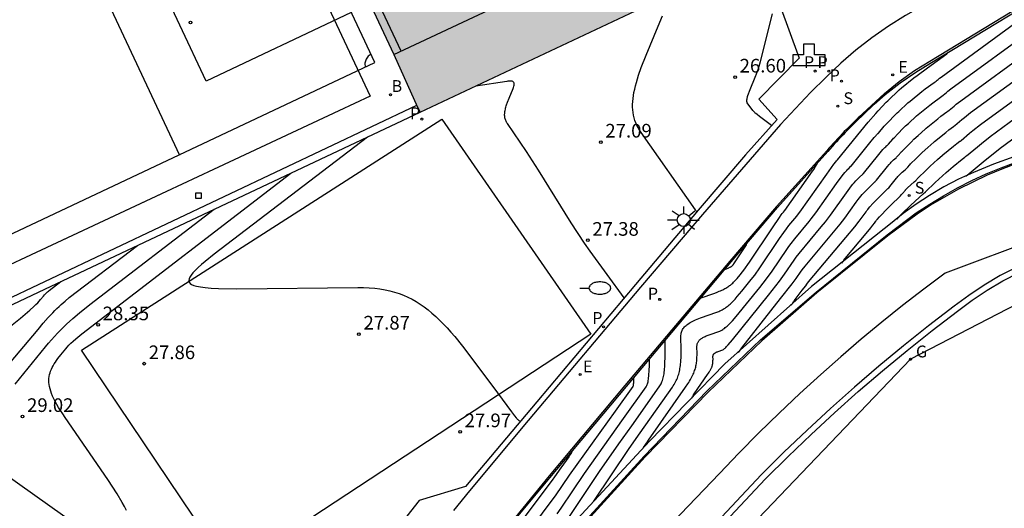
# Model space of a CAD drawing. Units: metres. Extents: x 582090 to 582578, y 4794072 to 4796386.
# Drawn here: x 582184 to 582238, y 4796144 to 4796171 of the extents above; entities that cross this region are included whole.
import ezdxf

# ---------------------------------------------------------------- set-up
doc = ezdxf.new("R2010")
doc.units = ezdxf.units.M
doc.header["$LTSCALE"] = 2
doc.layers.get('0').update_dxf_attribs({"linetype": 'CONTINUOUS'})
for name, color, linetype in [('020104', 34, 'CONTINUOUS'), ('020204', 9, 'CONTINUOUS'), ('020308', 9, 'CONTINUOUS'), ('060106', 9, 'BARANDILLA'), ('060108', 9, 'CONTINUOUS'), ('060113', 4, 'CONTINUOUS'), ('060117', 9, 'CONTINUOUS'), ('070105', 6, 'CONTINUOUS'), ('070116', 7, 'CONTINUOUS'), ('080110', 9, 'CONTINUOUS'), ('100116', 9, 'CONTINUOUS'), ('120101', 2, 'CONTINUOUS'), ('200202', 4, 'CONTINUOUS'), ('200203', 4, 'CONTINUOUS'), ('200302', 4, 'CONTINUOUS'), ('210203', 4, 'CONTINUOUS'), ('210204', 9, 'CONTINUOUS'), ('210205', 4, 'CONTINUOUS'), ('210303', 4, 'CONTINUOUS'), ('210304', 9, 'CONTINUOUS'), ('210305', 4, 'CONTINUOUS'), ('220205', 1, 'CONTINUOUS'), ('220207', 9, 'CONTINUOUS'), ('220305', 1, 'CONTINUOUS'), ('220307', 9, 'CONTINUOUS'), ('230204', 9, 'CONTINUOUS'), ('230304', 9, 'CONTINUOUS'), ('250202', 9, 'CONTINUOUS'), ('250206', 9, 'CONTINUOUS'), ('250207', 7, 'CONTINUOUS'), ('260101', 9, 'CONTINUOUS'), ('990501', 21, 'CONTINUOUS')]:
    doc.layers.add(name, color=color, linetype=linetype)
doc.layers.add('020105', color=24, linetype='CONTINUOUS', lineweight=30)
doc.layers.add('080111', color=7, linetype='CONTINUOUS', lineweight=30)
doc.styles.add('ARIAL', font='arial.ttf')
doc.styles.add('ROMANS', font='ROMANS')
doc.linetypes.add('BARANDILLA', pattern='A,1,[201,DONOSTI.shx,S=0.1,R=0,X=0,Y=0],1', length=2)

# ---------------------------------------------------------------- blocks, each defined once
blk = doc.blocks.new('FAROLA')
for p, q in [((0, 0.355), (0, 0.755)), ((-0.355, 0), (-0.895, 0)), ((-0.63, 0.51), (-0.255, 0.245)), ((0.605, 0.49), (0.276, 0.223)), ((0.355, 0), (0.855, 0)), ((-0.65, -0.52), (-0.255, -0.24)), ((0, -0.355), (0, -0.755)), ((0.585, -0.52), (0.256, -0.246))]:
    blk.add_line(p, q)
blk.add_circle((0, 0), 0.355)
blk = doc.blocks.new('FUENTE')
blk.add_lwpolyline([(-0.295, 1.179), (-0.295, 0.589), (-0.884, 0.589), (-0.884, 0), (0.884, 0), (0.884, 0.589), (0.295, 0.589), (0.295, 1.179)], close=True)
blk = doc.blocks.new('COTAPU')
blk.add_circle((0, 0), 0.075)
blk = doc.blocks.new('FOCO')
at = {"flags": 128}
blk.add_lwpolyline([(-0.152, 0.152), (0.152, 0.152), (0.152, -0.152), (-0.152, -0.152), (-0.152, 0.152)], dxfattribs=at)
blk = doc.blocks.new('FAREDI')
blk.add_line((0, 0), (0.5, 0))
blk.add_lwpolyline([(0.5, 0, 0.159986), (0.538, -0.117, 0.106322), (0.675, -0.238, 0.071006), (0.858, -0.309, 0.057309), (1.099, -0.337, 0.057309), (1.339, -0.309, 0.071006), (1.522, -0.238, 0.106322), (1.659, -0.117, 0.159986), (1.697, 0, 0.159986), (1.659, 0.117, 0.106322), (1.522, 0.238, 0.071006), (1.339, 0.309, 0.057309), (1.099, 0.337, 0.057309), (0.858, 0.309, 0.071006), (0.675, 0.238, 0.106322), (0.538, 0.117, 0.159986)], format="xyb", close=True)
blk = doc.blocks.new('PLUVI2')
blk.add_circle((0, 0), 0.055)
blk = doc.blocks.new('BOCAR')
blk.add_circle((0, 0), 0.055)
blk = doc.blocks.new('REGELE')
blk.add_circle((0, 0), 0.055)
blk = doc.blocks.new('PLUVI3')
blk.add_circle((0, 0), 0.055)
blk = doc.blocks.new('SANEA')
blk.add_circle((0, 0), 0.055)
blk = doc.blocks.new('REGALU')
blk.add_circle((0, 0), 0.055)
blk = doc.blocks.new('REGAS')
blk.add_circle((0, 0), 0.055)

msp = doc.modelspace()

# ---------------------------------------------------------------- hatches: boundary and pattern name
at = {"layer": '990501'}
h = msp.add_hatch(color=256, dxfattribs=at)
h.dxf.hatch_style = 1
h.paths.add_polyline_path([(582228.911, 4796259.872), (582224.315, 4796265.314), (582245.24, 4796275.158), (582248.198, 4796268.919), (582259.713, 4796244.252), (582265.521, 4796231.9), (582272.581, 4796216.887), (582277.233, 4796219.08), (582275.258, 4796206.031), (582275.171, 4796205.506), (582275.067, 4796204.984), (582274.945, 4796204.466), (582274.805, 4796203.952), (582274.649, 4796203.443), (582274.475, 4796202.94), (582274.285, 4796202.442), (582274.078, 4796201.952), (582273.89, 4796201.542), (582273.69, 4796201.138), (582273.479, 4796200.74), (582273.257, 4796200.348), (582273.024, 4796199.963), (582272.78, 4796199.584), (582272.525, 4796199.212), (582272.26, 4796198.848), (582271.984, 4796198.492), (582271.698, 4796198.143), (582271.403, 4796197.803), (582271.098, 4796197.471), (582269.503, 4796196.438), (582268.617, 4796195.847), (582267.9, 4796195.429), (582267.162, 4796195.05), (582265.981, 4796194.495), (582242.797, 4796183.598), (582229.672, 4796177.429), (582205.674, 4796166.113), (582205.527, 4796166.401), (582204.221, 4796169.284), (582183.919, 4796212.558), (582183.915, 4796212.567), (582183.937, 4796212.578), (582184.447, 4796212.815), (582184.916, 4796213.034), (582207.885, 4796223.836), (582206.677, 4796226.307), (582197.769, 4796245.296), (582213.375, 4796252.6), (582227.165, 4796259.055)])

# ---------------------------------------------------------------- linework, layer by layer
at = {"layer": '020104'}
for points, elevation in [([(582217.962, 4796147.678), (582218.168, 4796147.985), (582218.232, 4796148.075), (582220.269, 4796150.991), (582220.387, 4796151.166), (582220.441, 4796151.249), (582220.49, 4796151.33), (582220.536, 4796151.408), (582220.579, 4796151.484), (582220.618, 4796151.558), (582220.654, 4796151.63), (582220.687, 4796151.7), (582220.717, 4796151.769), (582220.744, 4796151.837), (582220.768, 4796151.903), (582220.79, 4796151.969), (582220.81, 4796152.034), (582220.827, 4796152.099), (582220.842, 4796152.163), (582220.855, 4796152.227), (582220.866, 4796152.292), (582220.875, 4796152.357), (582220.883, 4796152.422), (582220.889, 4796152.488), (582220.893, 4796152.554), (582220.897, 4796152.622), (582220.901, 4796152.762), (582220.901, 4796152.834), (582220.896, 4796153.228), (582220.896, 4796153.268), (582220.899, 4796153.306), (582220.905, 4796153.343), (582220.913, 4796153.378), (582220.924, 4796153.412), (582220.938, 4796153.444), (582220.954, 4796153.476), (582220.973, 4796153.506), (582220.994, 4796153.535), (582221.019, 4796153.563), (582221.045, 4796153.59), (582221.075, 4796153.616), (582221.107, 4796153.642), (582221.142, 4796153.667), (582221.179, 4796153.691), (582221.219, 4796153.715), (582221.262, 4796153.738), (582221.307, 4796153.762), (582221.356, 4796153.785), (582221.406, 4796153.808), (582221.46, 4796153.831), (582221.575, 4796153.877), (582222.146, 4796154.078), (582222.186, 4796154.094), (582222.227, 4796154.113), (582222.27, 4796154.136), (582222.314, 4796154.162), (582222.359, 4796154.193), (582222.406, 4796154.227), (582222.455, 4796154.266), (582222.505, 4796154.308), (582222.557, 4796154.355), (582222.611, 4796154.406), (582222.668, 4796154.46), (582222.726, 4796154.519), (582222.849, 4796154.649), (582223.052, 4796154.877), (582224.358, 4796156.481), (582224.716, 4796156.942), (582225.027, 4796157.366), (582225.841, 4796158.567), (582225.955, 4796158.734), (582226.075, 4796158.898), (582226.272, 4796159.154), (582227.065, 4796160.106), (582227.187, 4796160.255), (582227.436, 4796160.581), (582228.581, 4796162.191), (582228.838, 4796162.547), (582228.955, 4796162.701), (582229.029, 4796162.794), (582229.089, 4796162.864), (582229.137, 4796162.918), (582229.194, 4796162.978), (582229.244, 4796163.029), (582229.362, 4796163.141), (582229.374, 4796163.153), (582230.408, 4796164.432), (582230.644, 4796164.723), (582230.716, 4796164.806), (582230.748, 4796164.842), (582230.776, 4796164.871), (582230.792, 4796164.887), (582230.806, 4796164.901), (582230.85, 4796164.94), (582230.863, 4796164.952), (582230.879, 4796164.969), (582231.203, 4796165.341), (582231.277, 4796165.427), (582231.315, 4796165.468), (582231.356, 4796165.51), (582231.412, 4796165.564), (582231.786, 4796165.956), (582231.872, 4796166.045), (582231.916, 4796166.087), (582231.997, 4796166.161), (582232.505, 4796166.627), (582232.618, 4796166.727), (582233.267, 4796167.256), (582233.452, 4796167.399), (582233.938, 4796167.749), (582234.055, 4796167.833), (582234.11, 4796167.874), (582234.16, 4796167.916), (582234.199, 4796167.948), (582234.24, 4796167.982), (582234.331, 4796168.053), (582239.873, 4796172.088)], 25.5), ([(582220.909, 4796160.615), (582220.897, 4796160.624), (582220.886, 4796160.635), (582220.875, 4796160.647), (582220.864, 4796160.662), (582220.852, 4796160.678), (582220.836, 4796160.702), (582220.808, 4796160.747), (582217.823, 4796164.994), (582217.734, 4796165.126), (582217.656, 4796165.26), (582217.587, 4796165.394), (582217.527, 4796165.53), (582217.477, 4796165.668), (582217.435, 4796165.808), (582217.402, 4796165.95), (582217.378, 4796166.094), (582217.362, 4796166.242), (582217.354, 4796166.393), (582217.355, 4796166.548), (582217.363, 4796166.706), (582217.379, 4796166.869), (582217.402, 4796167.036), (582217.432, 4796167.208), (582217.47, 4796167.385), (582217.514, 4796167.567), (582217.566, 4796167.755), (582217.623, 4796167.949), (582217.688, 4796168.149), (582217.834, 4796168.569), (582218.097, 4796169.253), (582218.761, 4796170.847), (582218.996, 4796171.42)], 27), ([(582225.002, 4796165.38), (582224.334, 4796165.884), (582224.2, 4796165.99), (582224.142, 4796166.038), (582224.106, 4796166.07), (582224.082, 4796166.092), (582224.055, 4796166.12), (582224.006, 4796166.171), (582223.994, 4796166.185), (582223.978, 4796166.205), (582223.667, 4796166.64), (582223.658, 4796166.655), (582223.651, 4796166.671), (582223.646, 4796166.689), (582223.642, 4796166.709), (582223.641, 4796166.732), (582223.641, 4796166.756), (582223.642, 4796166.782), (582223.646, 4796166.811), (582223.651, 4796166.842), (582223.657, 4796166.874), (582223.665, 4796166.909), (582223.675, 4796166.947), (582223.686, 4796166.986), (582223.699, 4796167.028), (582223.73, 4796167.119), (582223.786, 4796167.274), (582224.14, 4796168.131), (582224.158, 4796168.175), (582224.176, 4796168.222), (582224.215, 4796168.328), (582224.275, 4796168.514), (582224.389, 4796168.905), (582225.05, 4796171.535)], 26.5), ([(582223.181, 4796152.895), (582223.186, 4796152.907), (582223.197, 4796152.925), (582223.212, 4796152.949), (582223.233, 4796152.979), (582223.363, 4796153.156), (582225.501, 4796155.861), (582226.14, 4796156.677), (582226.354, 4796156.967), (582226.633, 4796157.375), (582226.646, 4796157.394), (582226.68, 4796157.441), (582226.848, 4796157.654), (582228.412, 4796159.513), (582228.777, 4796159.954), (582229.04, 4796160.294), (582229.661, 4796161.161), (582229.766, 4796161.306), (582229.843, 4796161.406), (582229.916, 4796161.497), (582229.99, 4796161.582), (582230.128, 4796161.733), (582230.293, 4796161.904), (582230.442, 4796162.055), (582230.683, 4796162.285), (582230.692, 4796162.293), (582230.701, 4796162.302), (582230.722, 4796162.324), (582230.773, 4796162.382), (582231.386, 4796163.135), (582231.474, 4796163.243), (582231.536, 4796163.314), (582231.579, 4796163.361), (582231.619, 4796163.403), (582231.659, 4796163.443), (582231.713, 4796163.494), (582231.85, 4796163.615), (582231.874, 4796163.636), (582231.898, 4796163.659), (582231.929, 4796163.69), (582231.969, 4796163.732), (582232.132, 4796163.92), (582232.158, 4796163.949), (582232.202, 4796163.996), (582232.447, 4796164.237), (582232.576, 4796164.367), (582232.746, 4796164.545), (582232.781, 4796164.581), (582232.837, 4796164.635), (582233.062, 4796164.836), (582233.455, 4796165.193), (582233.511, 4796165.244), (582234.143, 4796165.756), (582234.321, 4796165.895), (582234.652, 4796166.133), (582234.701, 4796166.169), (582234.774, 4796166.226), (582235.048, 4796166.457), (582235.161, 4796166.55), (582235.412, 4796166.746), (582239.433, 4796169.675)], 24.5), ([(582215.214, 4796144.713), (582217.165, 4796147.622), (582217.776, 4796148.473), (582219.547, 4796150.999), (582219.595, 4796151.069), (582219.639, 4796151.139), (582219.68, 4796151.209), (582219.719, 4796151.279), (582219.755, 4796151.35), (582219.787, 4796151.42), (582219.818, 4796151.492), (582219.845, 4796151.564), (582219.87, 4796151.636), (582219.893, 4796151.71), (582219.914, 4796151.785), (582219.932, 4796151.862), (582219.949, 4796151.939), (582219.963, 4796152.019), (582219.976, 4796152.1), (582219.987, 4796152.183), (582219.996, 4796152.269), (582220.004, 4796152.356), (582220.011, 4796152.447), (582220.02, 4796152.635), (582220.025, 4796152.939), (582220.025, 4796153.047), (582220.014, 4796153.775), (582220.014, 4796153.838), (582220.019, 4796153.898), (582220.028, 4796153.956), (582220.041, 4796154.011), (582220.058, 4796154.065), (582220.08, 4796154.116), (582220.105, 4796154.165), (582220.135, 4796154.212), (582220.169, 4796154.258), (582220.207, 4796154.302), (582220.249, 4796154.344), (582220.295, 4796154.386), (582220.346, 4796154.426), (582220.4, 4796154.465), (582220.459, 4796154.504), (582220.522, 4796154.541), (582220.59, 4796154.579), (582220.661, 4796154.615), (582220.737, 4796154.652), (582220.817, 4796154.688), (582220.902, 4796154.724), (582221.083, 4796154.797), (582221.981, 4796155.114), (582222.042, 4796155.136), (582222.102, 4796155.16), (582222.161, 4796155.186), (582222.219, 4796155.214), (582222.276, 4796155.243), (582222.332, 4796155.275), (582222.388, 4796155.31), (582222.443, 4796155.346), (582222.497, 4796155.384), (582222.552, 4796155.425), (582222.606, 4796155.469), (582222.66, 4796155.514), (582222.715, 4796155.562), (582222.77, 4796155.613), (582222.825, 4796155.666), (582222.88, 4796155.722), (582222.994, 4796155.841), (582223.112, 4796155.972), (582223.363, 4796156.268), (582223.877, 4796156.906), (582224.074, 4796157.16), (582224.362, 4796157.557), (582225.445, 4796159.163), (582225.676, 4796159.501), (582225.819, 4796159.699), (582225.956, 4796159.877), (582226.391, 4796160.402), (582226.431, 4796160.45), (582226.564, 4796160.623), (582228.041, 4796162.707), (582228.431, 4796163.252), (582228.529, 4796163.383), (582228.57, 4796163.434), (582228.592, 4796163.46), (582228.603, 4796163.473), (582228.621, 4796163.492), (582229.919, 4796165.081), (582230.317, 4796165.565), (582230.738, 4796166.052), (582230.858, 4796166.187), (582231.305, 4796166.661), (582231.391, 4796166.748), (582232.03, 4796167.343), (582232.158, 4796167.457), (582232.83, 4796168.006), (582233.005, 4796168.142), (582233.582, 4796168.557), (582234.64, 4796169.326), (582234.664, 4796169.346), (582234.684, 4796169.37), (582234.7, 4796169.396), (582234.712, 4796169.426)], 26), ([(582226.103, 4796155.511), (582226.117, 4796155.539), (582226.132, 4796155.568), (582226.149, 4796155.599), (582226.168, 4796155.63), (582226.188, 4796155.663), (582226.21, 4796155.696), (582226.259, 4796155.768), (582226.346, 4796155.886), (582226.692, 4796156.328), (582226.882, 4796156.571), (582226.946, 4796156.657), (582227.029, 4796156.779), (582227.035, 4796156.786), (582229.085, 4796159.217), (582229.584, 4796159.817), (582229.817, 4796160.114), (582230.201, 4796160.645), (582230.245, 4796160.706), (582230.29, 4796160.765), (582230.339, 4796160.825), (582230.408, 4796160.906), (582230.574, 4796161.088), (582230.854, 4796161.379), (582231.042, 4796161.568), (582231.344, 4796161.856), (582231.365, 4796161.877), (582231.398, 4796161.911), (582231.447, 4796161.964), (582231.583, 4796162.125), (582231.874, 4796162.486), (582231.914, 4796162.534), (582231.952, 4796162.579), (582231.991, 4796162.621), (582232.03, 4796162.662), (582232.085, 4796162.716), (582232.194, 4796162.816), (582232.35, 4796162.952), (582232.398, 4796162.995), (582232.431, 4796163.027), (582232.462, 4796163.057), (582232.497, 4796163.094), (582232.597, 4796163.209), (582232.612, 4796163.226), (582232.653, 4796163.268), (582232.964, 4796163.573), (582233.091, 4796163.699), (582233.226, 4796163.84), (582233.243, 4796163.857), (582233.285, 4796163.898), (582233.595, 4796164.173), (582233.93, 4796164.477), (582233.965, 4796164.508), (582234.58, 4796165.005), (582234.759, 4796165.145), (582235.008, 4796165.325), (582235.032, 4796165.343), (582235.09, 4796165.388), (582235.473, 4796165.711), (582235.622, 4796165.834), (582235.953, 4796166.092), (582239.212, 4796168.469)], 24), ([(582228.874, 4796157.814), (582228.88, 4796157.828), (582228.889, 4796157.844), (582228.901, 4796157.864), (582228.915, 4796157.886), (582228.933, 4796157.911), (582228.976, 4796157.971), (582229.134, 4796158.172), (582230.116, 4796159.341), (582230.467, 4796159.763), (582230.571, 4796159.895), (582230.664, 4796160.021), (582230.741, 4796160.13), (582230.748, 4796160.139), (582230.756, 4796160.15), (582230.774, 4796160.173), (582230.807, 4796160.213), (582230.939, 4796160.358), (582231.414, 4796160.854), (582231.641, 4796161.082), (582232.004, 4796161.428), (582232.051, 4796161.474), (582232.095, 4796161.518), (582232.136, 4796161.563), (582232.2, 4796161.636), (582232.363, 4796161.837), (582232.371, 4796161.846), (582232.387, 4796161.865), (582232.405, 4796161.885), (582232.435, 4796161.916), (582232.482, 4796161.962), (582232.85, 4796162.289), (582232.934, 4796162.364), (582232.971, 4796162.399), (582232.994, 4796162.422), (582233.015, 4796162.444), (582233.062, 4796162.498), (582233.073, 4796162.51), (582233.482, 4796162.909), (582233.621, 4796163.046), (582233.707, 4796163.135), (582233.718, 4796163.147), (582234.127, 4796163.511), (582234.404, 4796163.76), (582234.422, 4796163.776), (582235.018, 4796164.255), (582235.193, 4796164.393), (582235.365, 4796164.517), (582235.376, 4796164.526), (582235.427, 4796164.566), (582235.898, 4796164.966), (582236.083, 4796165.118), (582236.494, 4796165.438), (582238.992, 4796167.262)], 23.5), ([(582231.92, 4796160.245), (582231.943, 4796160.278), (582231.954, 4796160.296), (582231.966, 4796160.311), (582231.976, 4796160.324), (582232.004, 4796160.355), (582232.148, 4796160.507), (582232.665, 4796161), (582233.119, 4796161.422), (582233.35, 4796161.627), (582233.477, 4796161.742), (582233.999, 4796162.246), (582234.598, 4796162.795), (582234.73, 4796162.912), (582234.989, 4796163.131), (582235.48, 4796163.525), (582235.633, 4796163.646), (582235.695, 4796163.691), (582235.721, 4796163.71), (582235.734, 4796163.719), (582236.323, 4796164.22), (582236.544, 4796164.402), (582237.035, 4796164.784), (582238.772, 4796166.056)], 23), ([(582202.773, 4796164.747), (582194.34, 4796158.308), (582193.841, 4796157.909), (582193.631, 4796157.731), (582193.447, 4796157.568), (582193.291, 4796157.418), (582193.163, 4796157.282), (582193.063, 4796157.157), (582192.993, 4796157.045), (582192.951, 4796156.944), (582192.94, 4796156.853), (582192.96, 4796156.773), (582193.01, 4796156.701), (582193.093, 4796156.639), (582193.211, 4796156.586), (582193.372, 4796156.54), (582193.582, 4796156.502), (582193.848, 4796156.47), (582194.174, 4796156.446), (582194.569, 4796156.428), (582195.589, 4796156.408), (582202.236, 4796156.471), (582202.56, 4796156.47), (582202.871, 4796156.457), (582203.17, 4796156.433), (582203.458, 4796156.398), (582203.736, 4796156.351), (582204.004, 4796156.292), (582204.264, 4796156.222), (582204.515, 4796156.14), (582204.759, 4796156.047), (582204.996, 4796155.942), (582205.227, 4796155.826), (582205.452, 4796155.698), (582205.673, 4796155.558), (582205.89, 4796155.407), (582206.104, 4796155.244), (582206.315, 4796155.069), (582206.524, 4796154.883), (582206.733, 4796154.684), (582206.94, 4796154.474), (582207.149, 4796154.253), (582207.358, 4796154.019), (582207.569, 4796153.773), (582207.998, 4796153.247), (582209.661, 4796151.028), (582210.688, 4796149.642), (582210.859, 4796149.422), (582210.949, 4796149.313), (582210.972, 4796149.285), (582210.994, 4796149.261), (582211.013, 4796149.24), (582211.03, 4796149.222), (582211.046, 4796149.207), (582211.059, 4796149.194), (582211.072, 4796149.184), (582211.084, 4796149.174), (582211.095, 4796149.166), (582211.105, 4796149.159), (582211.126, 4796149.146), (582211.139, 4796149.138), (582211.159, 4796149.129), (582211.183, 4796149.118)], 28), ([(582221.12, 4796155.903), (582221.816, 4796156.149), (582221.978, 4796156.207), (582222.053, 4796156.236), (582222.125, 4796156.265), (582222.193, 4796156.294), (582222.259, 4796156.323), (582222.321, 4796156.353), (582222.381, 4796156.383), (582222.438, 4796156.414), (582222.492, 4796156.445), (582222.545, 4796156.477), (582222.595, 4796156.509), (582222.643, 4796156.542), (582222.69, 4796156.576), (582222.735, 4796156.611), (582222.779, 4796156.646), (582222.821, 4796156.683), (582222.863, 4796156.72), (582222.904, 4796156.759), (582222.944, 4796156.799), (582222.984, 4796156.84), (582223.024, 4796156.882), (582223.103, 4796156.971), (582223.265, 4796157.167), (582223.397, 4796157.332), (582223.471, 4796157.427), (582223.783, 4796157.868), (582225.049, 4796159.76), (582225.435, 4796160.33), (582225.53, 4796160.463), (582225.59, 4796160.542), (582225.654, 4796160.622), (582225.718, 4796160.698), (582225.726, 4796160.708), (582227.253, 4796162.868), (582227.337, 4796162.992), (582227.374, 4796163.049), (582227.407, 4796163.103), (582227.437, 4796163.153), (582227.463, 4796163.201), (582227.486, 4796163.246), (582227.505, 4796163.288), (582227.522, 4796163.327), (582227.535, 4796163.364)], 26.5), ([(582189.516, 4796144.216), (582189.404, 4796144.427), (582189.28, 4796144.649), (582188.999, 4796145.123), (582188.494, 4796145.915), (582186.135, 4796149.329), (582186.004, 4796149.519), (582185.884, 4796149.701), (582185.776, 4796149.875), (582185.678, 4796150.041), (582185.591, 4796150.2), (582185.514, 4796150.351), (582185.448, 4796150.496), (582185.391, 4796150.635), (582185.344, 4796150.769), (582185.307, 4796150.897), (582185.278, 4796151.02), (582185.258, 4796151.139), (582185.247, 4796151.253), (582185.243, 4796151.365), (582185.248, 4796151.473), (582185.26, 4796151.578), (582185.28, 4796151.68), (582185.306, 4796151.781), (582185.34, 4796151.88), (582185.38, 4796151.979), (582185.426, 4796152.076), (582185.478, 4796152.173), (582185.536, 4796152.27), (582185.599, 4796152.368), (582185.667, 4796152.467), (582185.741, 4796152.567), (582185.901, 4796152.773), (582186.17, 4796153.102), (582186.25, 4796153.194), (582186.346, 4796153.295), (582186.457, 4796153.405), (582186.583, 4796153.523), (582186.724, 4796153.65), (582187.05, 4796153.93), (582198.556, 4796162.763)], 28.5), ([(582183.39, 4796151.163), (582185.051, 4796153.206), (582185.217, 4796153.404), (582185.383, 4796153.594), (582185.548, 4796153.777), (582185.714, 4796153.954), (582185.88, 4796154.125), (582186.048, 4796154.291), (582186.217, 4796154.454), (582186.563, 4796154.77), (582186.922, 4796155.08), (582187.494, 4796155.546), (582194.339, 4796160.778)], 29), ([(582182.072, 4796151.116), (582184.644, 4796154.171), (582184.934, 4796154.516), (582185.202, 4796154.818), (582185.452, 4796155.084), (582185.571, 4796155.205), (582185.688, 4796155.32), (582185.803, 4796155.429), (582185.916, 4796155.533), (582186.14, 4796155.73), (582186.366, 4796155.917), (582190.122, 4796158.793)], 29.5), ([(582222.436, 4796157.466), (582222.529, 4796157.504), (582222.61, 4796157.539), (582222.645, 4796157.555), (582222.677, 4796157.571), (582222.706, 4796157.585), (582222.732, 4796157.6), (582222.756, 4796157.613), (582222.777, 4796157.626), (582222.796, 4796157.638), (582222.813, 4796157.651), (582222.828, 4796157.662), (582222.842, 4796157.674), (582222.855, 4796157.686), (582222.866, 4796157.697), (582222.877, 4796157.709), (582222.888, 4796157.72), (582222.897, 4796157.732), (582222.917, 4796157.757), (582222.929, 4796157.772), (582223.591, 4796158.757), (582223.607, 4796158.787), (582223.619, 4796158.817), (582223.625, 4796158.847), (582223.626, 4796158.878)], 27), ([(582213.626, 4796143.495), (582215.542, 4796146.346), (582216.599, 4796147.871), (582217.32, 4796148.871), (582218.825, 4796151.007), (582218.859, 4796151.058), (582218.891, 4796151.113), (582218.92, 4796151.169), (582218.948, 4796151.229), (582218.973, 4796151.292), (582218.996, 4796151.357), (582219.017, 4796151.426), (582219.037, 4796151.498), (582219.054, 4796151.573), (582219.07, 4796151.652), (582219.084, 4796151.734), (582219.097, 4796151.82), (582219.108, 4796151.91), (582219.117, 4796152.004), (582219.126, 4796152.102), (582219.138, 4796152.31), (582219.149, 4796152.657), (582219.151, 4796152.912), (582219.142, 4796153.555)], 26.5), ([(582213.197, 4796144.023), (582213.418, 4796144.33), (582214.71, 4796146.244), (582216.864, 4796149.269), (582218.103, 4796151.015), (582218.124, 4796151.048), (582218.143, 4796151.086), (582218.16, 4796151.13), (582218.176, 4796151.179), (582218.191, 4796151.233), (582218.205, 4796151.294), (582218.217, 4796151.36), (582218.228, 4796151.432), (582218.238, 4796151.509), (582218.247, 4796151.593), (582218.254, 4796151.682), (582218.267, 4796151.88), (582218.278, 4796152.224), (582218.281, 4796152.533)], 27), ([(582214.022, 4796147.464), (582214.017, 4796147.452), (582213.987, 4796147.398), (582213.955, 4796147.342), (582213.919, 4796147.283), (582213.839, 4796147.158), (582213.411, 4796146.551), (582213.055, 4796146.053), (582212.935, 4796145.875), (582211.208, 4796143.587)], 28)]:
    msp.add_lwpolyline(points, dxfattribs=dict(at, elevation=elevation))
at = {"layer": '020105'}
for points, elevation in [([(582220.609, 4796150.371), (582220.617, 4796150.392), (582220.627, 4796150.415), (582220.639, 4796150.441), (582220.654, 4796150.469), (582220.672, 4796150.501), (582220.694, 4796150.538), (582220.752, 4796150.629), (582221.483, 4796151.688), (582221.539, 4796151.77), (582221.564, 4796151.808), (582221.587, 4796151.846), (582221.609, 4796151.882), (582221.629, 4796151.917), (582221.647, 4796151.951), (582221.664, 4796151.984), (582221.679, 4796152.016), (582221.693, 4796152.047), (582221.706, 4796152.078), (582221.717, 4796152.107), (582221.728, 4796152.137), (582221.737, 4796152.166), (582221.745, 4796152.194), (582221.752, 4796152.223), (582221.758, 4796152.251), (582221.763, 4796152.279), (582221.768, 4796152.307), (582221.771, 4796152.336), (582221.774, 4796152.364), (582221.777, 4796152.393), (582221.778, 4796152.422), (582221.779, 4796152.452), (582221.78, 4796152.513), (582221.778, 4796152.681), (582221.778, 4796152.698), (582221.78, 4796152.714), (582221.782, 4796152.73), (582221.786, 4796152.745), (582221.79, 4796152.759), (582221.796, 4796152.773), (582221.803, 4796152.786), (582221.811, 4796152.799), (582221.82, 4796152.812), (582221.831, 4796152.823), (582221.842, 4796152.835), (582221.854, 4796152.846), (582221.868, 4796152.857), (582221.883, 4796152.868), (582221.899, 4796152.878), (582221.916, 4796152.888), (582221.934, 4796152.898), (582221.954, 4796152.908), (582221.974, 4796152.918), (582221.996, 4796152.928), (582222.019, 4796152.938), (582222.068, 4796152.957), (582222.311, 4796153.043), (582222.329, 4796153.052), (582222.352, 4796153.066), (582222.378, 4796153.086), (582222.408, 4796153.111), (582222.442, 4796153.143), (582222.48, 4796153.18), (582222.521, 4796153.222), (582222.617, 4796153.325), (582222.858, 4796153.602), (582224.838, 4796156.056), (582225.429, 4796156.814), (582225.72, 4796157.21), (582226.237, 4796157.971), (582226.28, 4796158.034), (582226.355, 4796158.137), (582226.512, 4796158.341), (582227.738, 4796159.809), (582227.974, 4796160.095), (582228.243, 4796160.445), (582229.121, 4796161.676), (582229.304, 4796161.93), (582229.406, 4796162.064), (582229.477, 4796162.152), (582229.543, 4796162.228), (582229.641, 4796162.335), (582229.732, 4796162.43), (582229.843, 4796162.542), (582230.022, 4796162.713), (582230.029, 4796162.719), (582230.037, 4796162.728), (582230.057, 4796162.749), (582230.897, 4796163.783), (582231.047, 4796163.968), (582231.127, 4796164.061), (582231.168, 4796164.105), (582231.204, 4796164.143), (582231.237, 4796164.176), (582231.281, 4796164.216), (582231.35, 4796164.277), (582231.362, 4796164.288), (582231.375, 4796164.3), (582231.396, 4796164.321), (582231.435, 4796164.363), (582231.667, 4796164.63), (582231.714, 4796164.683), (582231.758, 4796164.731), (582231.929, 4796164.901), (582232.266, 4796165.251), (582232.323, 4796165.309), (582232.376, 4796165.361), (582232.53, 4796165.498), (582232.98, 4796165.91), (582233.063, 4796165.984), (582233.705, 4796166.506), (582233.879, 4796166.641), (582234.295, 4796166.941), (582234.374, 4796166.998), (582234.443, 4796167.051), (582234.624, 4796167.203), (582234.7, 4796167.266), (582234.871, 4796167.399), (582239.653, 4796170.882)], 25), ([(582216.891, 4796155.904), (582215.016, 4796158.478), (582214.71, 4796158.907), (582213.975, 4796160.025), (582212.171, 4796162.928), (582211.519, 4796163.961), (582210.471, 4796165.489), (582210.442, 4796165.533), (582210.416, 4796165.577), (582210.394, 4796165.621), (582210.374, 4796165.666), (582210.357, 4796165.711), (582210.344, 4796165.757), (582210.333, 4796165.804), (582210.325, 4796165.851), (582210.32, 4796165.9), (582210.317, 4796165.949), (582210.317, 4796166), (582210.32, 4796166.052), (582210.325, 4796166.106), (582210.333, 4796166.161), (582210.343, 4796166.217), (582210.355, 4796166.275), (582210.37, 4796166.335), (582210.387, 4796166.397), (582210.406, 4796166.461), (582210.427, 4796166.527), (582210.475, 4796166.665), (582210.562, 4796166.89), (582210.78, 4796167.414), (582210.807, 4796167.484), (582210.827, 4796167.546), (582210.84, 4796167.6), (582210.847, 4796167.648), (582210.847, 4796167.688), (582210.84, 4796167.723), (582210.828, 4796167.752), (582210.81, 4796167.775), (582210.787, 4796167.794), (582210.758, 4796167.808), (582210.725, 4796167.817), (582210.687, 4796167.823), (582210.645, 4796167.826), (582210.598, 4796167.825), (582210.548, 4796167.822), (582210.494, 4796167.817), (582210.437, 4796167.81), (582208.732, 4796167.555)], 27.5), ([(582235.701, 4796162.572), (582235.716, 4796162.593), (582235.728, 4796162.612), (582235.741, 4796162.627), (582235.753, 4796162.639), (582235.77, 4796162.654), (582235.989, 4796162.832), (582236.748, 4796163.474), (582237.005, 4796163.686), (582237.576, 4796164.131), (582238.552, 4796164.85)], 22.5), ([(582181.834, 4796153.316), (582183.674, 4796154.794), (582184.192, 4796155.232), (582184.411, 4796155.428), (582184.528, 4796155.538), (582184.626, 4796155.636), (582184.711, 4796155.724), (582184.785, 4796155.806), (582184.954, 4796156.006), (582185.004, 4796156.066), (582185.051, 4796156.118), (582185.094, 4796156.164), (582185.115, 4796156.185), (582185.135, 4796156.205), (582185.155, 4796156.224), (582185.175, 4796156.242), (582185.214, 4796156.276), (582185.253, 4796156.309), (582185.905, 4796156.808)], 30), ([(582211.608, 4796142.993), (582212.768, 4796144.551), (582213.109, 4796145.014), (582213.877, 4796146.142), (582216.408, 4796149.666), (582217.381, 4796151.023), (582217.388, 4796151.036), (582217.394, 4796151.054), (582217.4, 4796151.078), (582217.405, 4796151.107), (582217.41, 4796151.142), (582217.414, 4796151.182), (582217.418, 4796151.228), (582217.424, 4796151.336), (582217.428, 4796151.519)], 27.5)]:
    msp.add_lwpolyline(points, dxfattribs=dict(at, elevation=elevation))
at = {"layer": '060106', "elevation": 26.362}
msp.add_lwpolyline([(582230.018, 4796166.045, 0.025556), (582228.038, 4796163.998)], format="xyb", dxfattribs=at)
at = {"layer": '060106'}
for points in [[(582230.018, 4796166.045, 26.196), (582231.207, 4796167.154, 26.136), (582232.019, 4796167.806, 26.066), (582232.867, 4796168.411, 25.996), (582233.703, 4796168.916, 25.964), (582241.732, 4796173.812, 25.511), (582251.617, 4796179.853, 24.722), (582260.681, 4796185.381, 24.032), (582268.141, 4796189.973, 23.5), (582268.143, 4796189.971, 23.501), (582271.892, 4796192.313, 23.289), (582273.079, 4796193.082, 23.382), (582274.232, 4796193.92, 23.356), (582274.99, 4796194.512, 23.326), (582275.719, 4796195.139, 23.296), (582276.419, 4796195.797, 23.266), (582277.311, 4796196.731, 23.166), (582278.146, 4796197.719, 23.066), (582278.405, 4796198.154, 23.018), (582279.223, 4796197.61, 23.063)], [(582228.038, 4796163.998, 26.377), (582225.266, 4796160.937, 26.694), (582222.714, 4796157.921, 27.047), (582216.929, 4796151.087, 27.648), (582212.77, 4796146.117, 28.033), (582210.101, 4796142.848, 28.285), (582208.359, 4796140.635, 28.451), (582206.652, 4796138.396, 28.618), (582204.98, 4796136.13, 28.784), (582202.314, 4796132.359, 29.075), (582199.62, 4796128.464, 29.393), (582197.107, 4796124.734, 29.659), (582194.568, 4796120.889, 29.883), (582195.009, 4796120.57, 29.9), (582192.315, 4796117.005, 30.147), (582187.139, 4796109.807, 30.649), (582178.236, 4796097.233, 31.534)]]:
    msp.add_polyline3d(points, dxfattribs=at)
at = {"layer": '060108'}
for points in [[(582249.58, 4796167.193, 18.036), (582249.613, 4796167.112, 18.072), (582239.313, 4796163.576, 19.354), (582238.484, 4796163.295, 19.454), (582237.666, 4796162.984, 19.554), (582236.86, 4796162.645, 19.655), (582236.066, 4796162.277, 19.755), (582235.28, 4796161.878, 19.859), (582234.509, 4796161.451, 19.962), (582233.754, 4796160.996, 20.066), (582233.016, 4796160.515, 20.17), (582231.397, 4796159.322, 20.418), (582227.491, 4796156.173, 21.145), (582224.458, 4796153.544, 21.668), (582221.507, 4796150.718, 22.228), (582218.046, 4796147.162, 22.896), (582214.676, 4796143.457, 23.578), (582208.805, 4796137.308, 24.655), (582205.122, 4796133.157, 25.316), (582199.621, 4796125.966, 26.422), (582192.414, 4796116.329, 28.049), (582186.565, 4796108.149, 29.371), (582184.93, 4796105.729, 29.771), (582184.879, 4796105.767, 29.763)], [(582211.618, 4796132.026, 24.787), (582224.661, 4796145.95, 22.261), (582225.906, 4796147.184, 22.007), (582227.172, 4796148.395, 21.753), (582228.461, 4796149.584, 21.499), (582229.77, 4796150.749, 21.245), (582231.104, 4796151.894, 20.986), (582232.459, 4796153.014, 20.727), (582233.833, 4796154.11, 20.468), (582235.227, 4796155.181, 20.209), (582236.03, 4796155.771, 20.067), (582236.864, 4796156.335, 19.91), (582237.733, 4796156.844, 19.753), (582238.63, 4796157.295, 19.602)]]:
    msp.add_polyline3d(points, dxfattribs=at)
at = {"layer": '060113'}
for points in [[(582248.164, 4796181.004, 24.799), (582233.336, 4796171.992, 25.889), (582232.37, 4796171.442, 25.929), (582231.431, 4796170.847, 25.968), (582230.521, 4796170.208, 26.008), (582229.646, 4796169.53, 26.057), (582228.804, 4796168.811, 26.105), (582227.997, 4796168.053, 26.154), (582227.141, 4796167.201, 26.202), (582225.494, 4796165.435, 26.398), (582221.21, 4796160.497, 26.906), (582217.79, 4796156.484, 27.308), (582211.61, 4796149.151, 27.909), (582208.384, 4796145.292, 28.203), (582207.506, 4796144.204, 28.275)], [(582238.496, 4796157.586, 19.602), (582237.58, 4796157.125, 19.753), (582236.694, 4796156.606, 19.91), (582235.851, 4796156.036, 20.067), (582235.038, 4796155.439, 20.209), (582233.636, 4796154.362, 20.468), (582232.257, 4796153.263, 20.727), (582230.898, 4796152.138, 20.986), (582229.559, 4796150.99, 21.245), (582228.246, 4796149.821, 21.499), (582226.953, 4796148.629, 21.753), (582225.682, 4796147.413, 22.007), (582224.436, 4796146.177, 22.261), (582211.384, 4796132.245, 24.787)]]:
    msp.add_polyline3d(points, dxfattribs=at)
at = {"layer": '060117'}
msp.add_polyline3d([(582204.625, 4796169.473, 35.838), (582196.465, 4796186.832, 35.864), (582187.255, 4796206.357, 35.859)], dxfattribs=at)
at = {"layer": '070105'}
for points in [[(582160.351, 4796144.713, 35.696), (582160.122, 4796145.062, 35.688), (582165.832, 4796147.781, 35.658), (582182.171, 4796155.465, 35.65), (582198.05, 4796162.991, 35.651), (582205.48, 4796166.505, 35.66)], [(582160.45, 4796144.764, 31.58), (582185.019, 4796156.391, 30.105), (582205.674, 4796166.113, 27.637)]]:
    msp.add_polyline3d(points, dxfattribs=at)
at = {"layer": '070116'}
for points in [[(582238.335, 4796163.66, 22.007), (582237.216, 4796163.263, 22.224), (582236.119, 4796162.808, 22.442), (582235.287, 4796162.428, 22.571), (582234.476, 4796162.006, 22.699), (582233.687, 4796161.543, 22.828), (582232.95, 4796161.059, 22.9), (582232.238, 4796160.539, 22.972), (582231.553, 4796159.984, 23.044), (582231.189, 4796159.702, 23.085), (582227.197, 4796156.526, 23.788), (582222.433, 4796152.275, 24.629), (582218.286, 4796148.028, 25.441), (582213.84, 4796143.231, 26.25)], [(582214.631, 4796143.519, 23.585), (582217.994, 4796147.187, 22.925), (582221.432, 4796150.779, 22.263), (582224.384, 4796153.593, 21.703), (582227.451, 4796156.22, 21.153), (582231.356, 4796159.378, 20.417), (582232.964, 4796160.574, 20.201), (582233.701, 4796161.064, 20.088), (582234.456, 4796161.525, 19.976), (582235.229, 4796161.956, 19.863), (582236.017, 4796162.358, 19.75), (582236.815, 4796162.727, 19.65), (582237.627, 4796163.065, 19.55), (582238.452, 4796163.373, 19.451)]]:
    msp.add_polyline3d(points, dxfattribs=at)
at = {"layer": '080110'}
msp.add_polyline3d([(582204.221, 4796169.284, 35.721), (582234.554, 4796183.528, 35.829), (582236.531, 4796184.443, 35.595), (582241.259, 4796186.714, 35.618), (582242.8, 4796183.599, 35.623)], dxfattribs=at)
at = {"layer": '080111'}
msp.add_polyline3d([(582183.919, 4796212.558, 35.721), (582204.221, 4796169.284, 35.721), (582205.527, 4796166.401, 35.724), (582205.674, 4796166.113, 27.656), (582229.672, 4796177.429, 26.553), (582242.797, 4796183.598, 25.505)], dxfattribs=at)
at = {"layer": '100116', "elevation": 26.456}
msp.add_lwpolyline([(582230.06, 4796165.987, 0.025716), (582228.099, 4796163.96)], format="xyb", dxfattribs=at)
at = {"layer": '100116'}
for points in [[(582230.06, 4796165.987, 26.29), (582230.638, 4796166.557, 26.248), (582231.246, 4796167.095, 26.205), (582232.071, 4796167.741, 26.156), (582232.938, 4796168.328, 26.107), (582233.715, 4796168.797, 26.069), (582241.762, 4796173.685, 25.606), (582252.035, 4796179.909, 24.866), (582260.695, 4796185.265, 24.131), (582268.152, 4796189.876, 23.623), (582271.941, 4796192.214, 23.408), (582273.141, 4796192.992, 23.382), (582274.298, 4796193.832, 23.356), (582275.059, 4796194.427, 23.326), (582275.793, 4796195.057, 23.296), (582276.497, 4796195.719, 23.266), (582277.393, 4796196.657, 23.166), (582278.23, 4796197.648, 23.066), (582278.434, 4796197.991, 23.095), (582279.177, 4796197.538, 23.088)], [(582224.396, 4796174.941, 26.701), (582226.523, 4796169.093, 26.22), (582224.306, 4796166.826, 26.445), (582225.303, 4796165.721, 26.465), (582223.571, 4796163.763, 26.662), (582220.97, 4796160.721, 26.99), (582217.517, 4796156.648, 27.399), (582212.08, 4796150.185, 27.912), (582208.159, 4796145.52, 28.295), (582205.61, 4796144.748, 28.422), (582203.786, 4796142.426, 28.588), (582204.973, 4796141.508, 28.587), (582201.982, 4796137.423, 28.898), (582199.641, 4796134.088, 29.133), (582195.441, 4796127.877, 29.557), (582190.285, 4796120.207, 30.105), (582190.048, 4796120.38, 30.138), (582185.47, 4796118.388, 30.436), (582180.755, 4796116.382, 31.621), (582174.992, 4796113.826, 31.727)], [(582195.12, 4796120.613, 30.001), (582194.683, 4796120.934, 29.994), (582197.078, 4796124.5, 29.732), (582199.718, 4796128.471, 29.481), (582202.362, 4796132.326, 29.182), (582205.028, 4796136.088, 28.886), (582206.7, 4796138.36, 28.618), (582208.407, 4796140.598, 28.451), (582210.148, 4796142.811, 28.285), (582212.802, 4796146.01, 28.146), (582217.013, 4796151.027, 27.755), (582222.782, 4796157.877, 27.141), (582225.334, 4796160.867, 26.785), (582228.099, 4796163.96, 26.456)]]:
    msp.add_polyline3d(points, dxfattribs=at)
for points in [[(582206.869, 4796165.732, 27.745), (582215.058, 4796153.912, 27.793), (582195.213, 4796140.867, 28.157), (582187.029, 4796153.023, 28.116)], [(582180.197, 4796148.058, 29.251), (582171.554, 4796135.985, 29.246), (582189.933, 4796122.782, 29.259), (582194.087, 4796127.499, 29.203), (582199.585, 4796134.287, 29.239)]]:
    msp.add_polyline3d(points, close=True, dxfattribs=at)
at = {"layer": '120101', "elevation": 50.885}
msp.add_lwpolyline([(582280.847, 4796192.064), (582276.038, 4796183.93), (582267.187, 4796176.876), (582268.377, 4796172.52), (582261.215, 4796171.012), (582260.299, 4796169.361), (582258.362, 4796168.553), (582256.902, 4796159.745), (582254.631, 4796160.011), (582241.152, 4796156.941), (582232.642, 4796152.524), (582209.106, 4796127.91), (582190.193, 4796101.194), (582175.422, 4796092.464)], dxfattribs=at)
at = {"layer": '260101'}
for points in [[(582188.952, 4796196.754, 35.71), (582202.909, 4796167, 35.688), (582183.091, 4796157.727, 35.698), (582169.133, 4796187.533, 35.699)], [(582190.498, 4796195.885, 35.703), (582145.33, 4796174.561, 35.78), (582158.159, 4796147.626, 35.796), (582203.17, 4796168.85, 35.7)]]:
    msp.add_polyline3d(points, close=True, dxfattribs=at)
for points in [[(582201.88, 4796171.605, 35.741), (582193.898, 4796167.833, 35.738), (582183.753, 4796189.401, 35.737), (582191.775, 4796193.151, 35.737)], [(582192.447, 4796163.742, 35.71), (582179.727, 4796190.841, 35.703)], [(582202.969, 4796169.307, 35.73), (582202.811, 4796169.193, 35.723), (582202.696, 4796169.036, 35.717), (582202.632, 4796168.823, 35.72), (582202.648, 4796168.602, 35.723)], [(582245.276, 4796159.501, 19.08), (582244.923, 4796161.148, 19.115), (582234.549, 4796157.27, 20.044), (582233.373, 4796156.386, 20.255), (582232.211, 4796155.483, 20.466), (582231.063, 4796154.562, 20.678), (582229.93, 4796153.623, 20.889), (582228.813, 4796152.666, 21.1), (582227.71, 4796151.692, 21.311), (582226.558, 4796150.64, 21.531), (582225.423, 4796149.568, 21.751), (582224.307, 4796148.477, 21.972), (582223.209, 4796147.368, 22.192), (582222.13, 4796146.241, 22.412), (582213.144, 4796136.864, 24.128), (582211.488, 4796135.033, 24.433), (582209.862, 4796133.177, 24.738), (582208.264, 4796131.295, 25.043), (582206.696, 4796129.389, 25.348), (582204.832, 4796127.041, 25.732), (582203.013, 4796124.659, 26.116), (582190.796, 4796108.513, 28.826)]]:
    msp.add_polyline3d(points, dxfattribs=at)

# ---------------------------------------------------------------- block references
at = {"layer": '020204'}
for p in [(582193.033, 4796171.05, 35.76), (582222.993, 4796168.051, 26.602), (582215.605, 4796164.473, 27.094), (582214.892, 4796159.071, 27.381), (582187.95, 4796154.422, 28.354), (582202.301, 4796153.912, 27.869), (582190.483, 4796152.284, 27.859), (582183.79, 4796149.378, 29.021), (582207.864, 4796148.54, 27.972)]:
    msp.add_blockref('COTAPU', p, dxfattribs=at)
at = {"layer": '200202'}
msp.add_blockref('BOCAR', (582204.036, 4796167.081, 35.659), dxfattribs=at)
at = {"layer": '200203'}
msp.add_blockref('FUENTE', (582227.06, 4796168.681, 26.133), dxfattribs=at)
at = {"layer": '210203'}
for p in [(582228.848, 4796167.831, 26.185), (582205.762, 4796165.741, 27.656), (582218.847, 4796155.823, 27.306)]:
    msp.add_blockref('PLUVI2', p, dxfattribs=at)
at = {"layer": '210204'}
for p in [(582228.65, 4796166.455, 26.242), (582232.572, 4796161.53, 22.984)]:
    msp.add_blockref('SANEA', p, dxfattribs=at)
at = {"layer": '210205'}
for p in [(582227.405, 4796168.382, 26.156), (582228.153, 4796168.379, 26.137), (582215.76, 4796154.31, 27.54)]:
    msp.add_blockref('PLUVI3', p, dxfattribs=at)
at = {"layer": '220205'}
msp.add_blockref('REGELE', (582231.665, 4796168.177, 26.091), dxfattribs=at)
at = {"layer": '220207'}
msp.add_blockref('REGALU', (582214.477, 4796151.683, 27.708), dxfattribs=at)
at = {"layer": '230204'}
msp.add_blockref('REGAS', (582232.642, 4796152.524, 20.756), dxfattribs=at)
at = {"layer": '250202'}
msp.add_blockref('FAREDI', (582214.457, 4796156.444, 27.607), dxfattribs=at)
at = {"layer": '250206'}
msp.add_blockref('FAROLA', (582220.169, 4796160.183, 27.032), dxfattribs=at)
at = {"layer": '250207'}
msp.add_blockref('FOCO', (582193.475, 4796161.531, 35.689), dxfattribs=at)

# ---------------------------------------------------------------- texts
at = {"layer": '020308', "style": 'ARIAL'}
for s, p in [('26.60', (582223.243, 4796168.301)), ('27.09', (582215.855, 4796164.723)), ('27.38', (582215.142, 4796159.321)), ('28.35', (582188.2, 4796154.672)), ('27.87', (582202.551, 4796154.162)), ('27.86', (582190.733, 4796152.534)), ('29.02', (582184.04, 4796149.628)), ('27.97', (582208.114, 4796148.79))]:
    msp.add_text(s, height=0.75, dxfattribs=at).set_placement(p)
at = {"layer": '200302', "style": 'ROMANS'}
msp.add_text('B', height=0.65, dxfattribs=at).set_placement((582204.096, 4796167.231))
at = {"layer": '210303', "style": 'ROMANS'}
for p in [(582228.195, 4796167.821), (582205.109, 4796165.731), (582218.194, 4796155.813)]:
    msp.add_text('P', height=0.65, dxfattribs=at).set_placement(p)
at = {"layer": '210304', "style": 'ROMANS'}
for p in [(582228.956, 4796166.561), (582232.878, 4796161.636)]:
    msp.add_text('S', height=0.65, dxfattribs=at).set_placement(p)
at = {"layer": '210305', "style": 'ROMANS'}
for p in [(582226.781, 4796168.547), (582227.529, 4796168.544), (582215.136, 4796154.475)]:
    msp.add_text('P', height=0.65, dxfattribs=at).set_placement(p)
at = {"layer": '220305', "style": 'ROMANS'}
msp.add_text('E', height=0.65, dxfattribs=at).set_placement((582231.971, 4796168.283))
at = {"layer": '220307', "style": 'ROMANS'}
msp.add_text('E', height=0.65, dxfattribs=at).set_placement((582214.623, 4796151.805))
at = {"layer": '230304', "style": 'ROMANS'}
msp.add_text('G', height=0.65, dxfattribs=at).set_placement((582232.948, 4796152.63))

doc.saveas('drawing.dxf')
